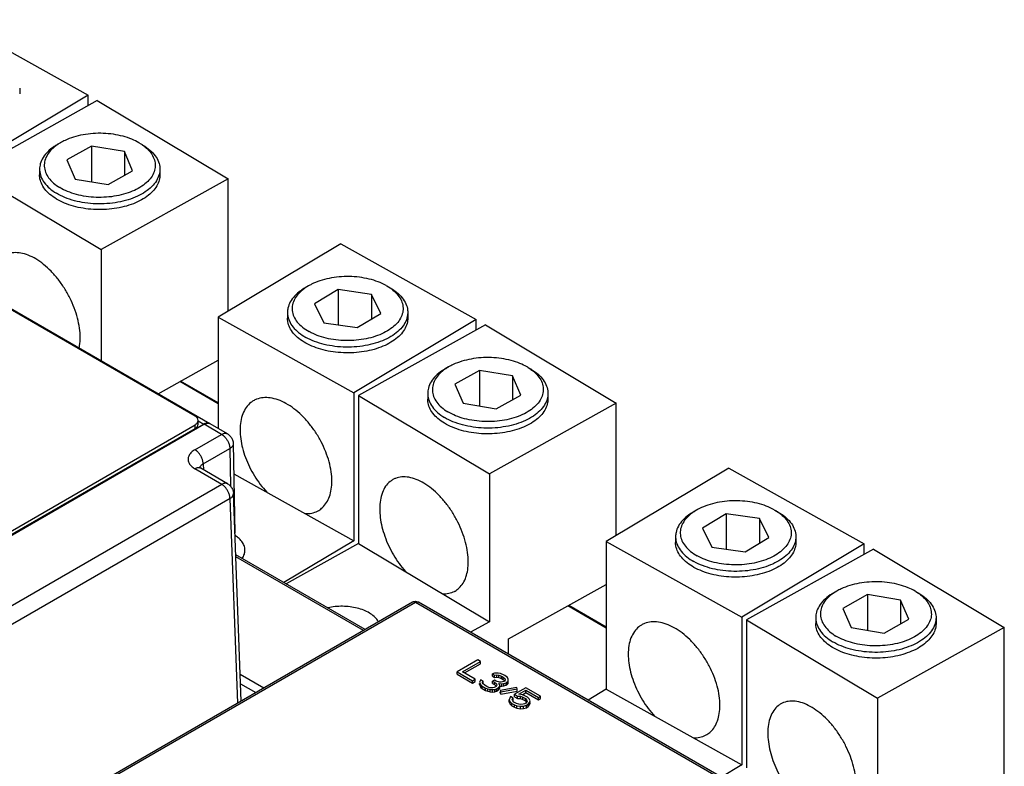
# Model space of a CAD drawing. Units: inches. Extents: x 0 to 177, y 0 to 137.
# Drawn here: x 150 to 157, y 121 to 126 of the extents above; entities that cross this region are included whole.
import ezdxf

# ---------------------------------------------------------------- set-up
doc = ezdxf.new("R2010")
doc.units = ezdxf.units.IN
doc.header["$LTSCALE"] = 1.21
doc.header["$MEASUREMENT"] = 0
doc.layers.get('0').update_dxf_attribs({"linetype": 'CONTINUOUS'})

msp = doc.modelspace()

# ---------------------------------------------------------------- linework, layer by layer
at = {"color": 7, "linetype": 'Continuous'}
for p, q in [((149.6391, 125.6966), (150.5592, 125.1835)), ((150.5592, 125.1835), (149.7274, 124.6862)), ((150.0944, 125.2319), (150.0944, 125.193)), ((150.5592, 125.1129), (150.5592, 125.1835)), ((150.6215, 125.1476), (149.7601, 124.6673)), ((150.6215, 125.1476), (151.5101, 124.6163)), ((150.3716, 124.8619), (150.3492, 124.849)), ((150.9089, 124.8592), (150.9043, 124.862)), ((150.909, 124.8593), (150.9268, 124.849)), ((150.9318, 124.8461), (150.9268, 124.849)), ((150.5817, 124.8385), (150.4144, 124.7452)), ((150.5817, 124.8385), (150.5817, 124.5965)), ((150.8053, 124.8014), (150.5817, 124.8385)), ((150.8053, 124.8014), (150.8053, 124.6398)), ((150.8616, 124.6711), (150.8053, 124.8014)), ((150.4144, 124.7452), (150.4706, 124.6149)), ((149.7601, 124.6673), (150.6487, 124.1361)), ((150.2295, 124.6823), (150.2295, 124.6434)), ((150.6942, 124.5779), (150.8616, 124.6711)), ((151.0464, 124.6823), (151.0464, 124.6434)), ((150.4706, 124.6149), (150.6942, 124.5779)), ((151.5101, 124.6163), (150.6487, 124.1361)), ((151.5101, 123.7178), (151.5101, 124.6163)), ((148.8474, 124.4212), (151.3849, 122.9562)), ((151.2859, 123.0056), (148.8574, 124.4077)), ((150.6487, 124.1361), (150.6487, 123.3812)), ((152.2747, 124.1749), (151.4428, 123.6776)), ((152.2747, 124.1749), (153.1949, 123.6619)), ((152.0552, 123.8899), (152.0328, 123.8769)), ((152.2575, 123.8652), (152.0959, 123.7686)), ((152.2575, 123.8652), (152.2575, 123.6255)), ((152.4832, 123.8327), (152.2575, 123.8652)), ((152.5833, 123.8926), (152.588, 123.8899)), ((152.588, 123.8899), (152.6104, 123.8769)), ((152.4832, 123.8327), (152.4832, 123.6653)), ((152.5473, 123.7036), (152.4832, 123.8327)), ((151.9132, 123.7102), (151.9132, 123.6714)), ((152.0959, 123.7686), (152.16, 123.6395)), ((152.73, 123.7102), (152.73, 123.6714)), ((151.4428, 123.6776), (151.4428, 122.9227)), ((151.4428, 123.6776), (152.363, 123.1645)), ((153.1949, 123.6619), (152.363, 123.1645)), ((152.3857, 123.607), (152.5473, 123.7036)), ((153.1949, 123.5912), (153.1949, 123.6619)), ((152.16, 123.6395), (152.3857, 123.607)), ((153.2572, 123.6259), (152.3957, 123.1456)), ((153.2572, 123.6259), (154.1458, 123.0947)), ((151.0343, 123.1586), (151.4428, 123.3864)), ((153.0072, 123.3403), (152.9848, 123.3273)), ((153.2173, 123.3168), (153.05, 123.2235)), ((153.2173, 123.3168), (153.2173, 123.0748)), ((153.4409, 123.2798), (153.2173, 123.3168)), ((153.5446, 123.3376), (153.5399, 123.3403)), ((153.5446, 123.3376), (153.5624, 123.3273)), ((153.5674, 123.3244), (153.5624, 123.3273)), ((151.4428, 123.0963), (151.1873, 123.2439)), ((153.4409, 123.2798), (153.4409, 123.1181)), ((153.4972, 123.1495), (153.4409, 123.2798)), ((151.4428, 123.09), (151.1817, 123.2408)), ((153.05, 123.2235), (153.1063, 123.0932)), ((152.363, 123.1645), (152.363, 122.1612)), ((152.3957, 123.1456), (152.3957, 122.1423)), ((152.3957, 123.1456), (153.2843, 122.6144)), ((152.8652, 123.1606), (152.8652, 123.1217)), ((153.3299, 123.0562), (153.4972, 123.1495)), ((153.682, 123.1606), (153.682, 123.1217)), ((153.1063, 123.0932), (153.3299, 123.0562)), ((154.1458, 123.0947), (153.2843, 122.6144)), ((154.1458, 122.1961), (154.1458, 123.0947)), ((151.3066, 122.9521), (151.3066, 122.9768)), ((151.3066, 122.9746), (151.3452, 122.9523)), ((151.3478, 122.9508), (148.7612, 121.4575)), ((148.8004, 121.513), (151.2859, 122.948)), ((148.8004, 121.4883), (151.2859, 122.9233)), ((148.8112, 121.4893), (151.3452, 122.9523)), ((151.2859, 122.9233), (151.2859, 122.948)), ((151.4656, 122.8828), (151.3478, 122.9508)), ((151.5053, 122.8867), (151.3874, 122.9547)), ((151.2846, 122.7782), (151.4656, 122.8828)), ((151.3406, 122.6825), (151.5217, 122.787)), ((151.5217, 122.787), (151.5265, 122.5308)), ((151.5449, 122.8195), (151.5563, 122.2124)), ((151.4668, 122.5435), (151.2846, 122.6487)), ((151.5065, 122.5474), (151.3242, 122.6527)), ((151.3406, 122.6825), (151.3421, 122.6423)), ((154.9103, 122.6532), (154.0785, 122.1559)), ((154.9103, 122.6532), (155.8305, 122.1402)), ((151.5487, 122.6152), (152.363, 122.1612)), ((153.2843, 122.6144), (153.2843, 121.611)), ((151.4668, 122.5435), (145.4852, 119.09)), ((151.5229, 122.4478), (145.5412, 118.9943)), ((151.5754, 121.0593), (151.5229, 122.4478)), ((151.5993, 121.0731), (151.5461, 122.4818)), ((154.6909, 122.3682), (154.6685, 122.3553)), ((154.8931, 122.3435), (154.7316, 122.2469)), ((154.8931, 122.3435), (154.8931, 122.1038)), ((155.1188, 122.311), (154.8931, 122.3435)), ((155.1188, 122.311), (155.1188, 122.1436)), ((155.1829, 122.182), (155.1188, 122.311)), ((155.2189, 122.3709), (155.2237, 122.3682)), ((155.2236, 122.3682), (155.2461, 122.3553)), ((154.7316, 122.2469), (154.7957, 122.1178)), ((154.5488, 122.1885), (154.5488, 122.1497)), ((155.0214, 122.0854), (155.1829, 122.182)), ((155.3657, 122.1885), (155.3657, 122.1497)), ((152.363, 122.1612), (151.888, 121.8772)), ((152.3957, 122.1423), (151.9038, 121.868)), ((152.3957, 122.1423), (153.2843, 121.611)), ((154.0785, 122.1559), (154.0785, 121.1525)), ((154.0785, 122.1559), (154.9987, 121.6429)), ((154.7957, 122.1178), (155.0214, 122.0854)), ((155.8305, 122.1402), (154.9987, 121.6429)), ((155.8305, 122.0695), (155.8305, 122.1402)), ((152.44, 121.5585), (151.5618, 122.0655)), ((152.4284, 121.5518), (151.5623, 122.0518)), ((155.8928, 122.1042), (155.0314, 121.624)), ((155.8928, 122.1042), (156.7814, 121.573)), ((153.4138, 121.4942), (154.0785, 121.8647)), ((155.6429, 121.8186), (155.6204, 121.8057)), ((155.853, 121.7951), (155.6857, 121.7018)), ((156.0766, 121.7581), (155.853, 121.7951)), ((155.853, 121.7951), (155.853, 121.5532)), ((156.1802, 121.8159), (156.1756, 121.8186)), ((156.1802, 121.8159), (156.1981, 121.8057)), ((156.203, 121.8027), (156.1981, 121.8057)), ((152.7622, 121.7445), (144.5189, 116.9853)), ((152.7821, 121.7426), (144.5387, 116.9833)), ((154.8243, 120.5635), (152.7821, 121.7426)), ((154.8441, 120.5655), (152.8019, 121.7445)), ((154.0785, 121.5683), (153.8173, 121.7191)), ((154.0785, 121.5747), (153.8229, 121.7222)), ((156.0766, 121.7581), (156.0766, 121.5964)), ((156.1328, 121.6278), (156.0766, 121.7581)), ((154.9987, 121.6429), (154.9987, 120.6395)), ((155.5008, 121.6389), (155.5008, 121.6001)), ((155.6857, 121.7018), (155.7419, 121.5715)), ((156.3177, 121.6389), (156.3177, 121.6001)), ((153.2843, 121.611), (153.1565, 121.5398)), ((155.0314, 121.624), (155.0314, 120.6206)), ((155.0314, 121.624), (155.92, 121.0927)), ((155.7419, 121.5715), (155.9655, 121.5345)), ((156.7814, 121.573), (155.92, 121.0927)), ((155.9655, 121.5345), (156.1328, 121.6278)), ((156.7814, 120.3806), (156.7814, 121.573)), ((153.4138, 121.3912), (153.4138, 121.4942)), ((153.2058, 121.3523), (153.0656, 121.2713)), ((153.101, 121.2715), (153.2233, 121.3421)), ((153.115, 121.2634), (153.2233, 121.3259)), ((153.2233, 121.3421), (153.2058, 121.3523)), ((153.2233, 121.3259), (153.2233, 121.3421)), ((151.5925, 121.2544), (151.7529, 121.1618)), ((153.0656, 121.2551), (153.0656, 121.2713)), ((153.0656, 121.2713), (153.1707, 121.2106)), ((153.0656, 121.2551), (153.1707, 121.1944)), ((153.1886, 121.2209), (153.101, 121.2715)), ((153.3192, 121.2626), (153.3044, 121.2574)), ((153.3044, 121.2412), (153.3044, 121.2574)), ((153.3044, 121.2574), (153.319, 121.249)), ((153.3044, 121.2412), (153.319, 121.2328)), ((153.319, 121.249), (153.3338, 121.2508)), ((153.319, 121.2328), (153.319, 121.249)), ((153.3429, 121.2628), (153.3192, 121.2626)), ((153.3338, 121.2346), (153.3338, 121.2508)), ((153.3338, 121.2508), (153.3485, 121.2492)), ((153.3605, 121.2595), (153.3429, 121.2628)), ((153.3485, 121.233), (153.3485, 121.2492)), ((153.3485, 121.2492), (153.3661, 121.2425)), ((153.3839, 121.2494), (153.3605, 121.2595)), ((153.3661, 121.2263), (153.3661, 121.2425)), ((153.3661, 121.2425), (153.3778, 121.2357)), ((153.3778, 121.2195), (153.3778, 121.2357)), ((153.3778, 121.2357), (153.3894, 121.2256)), ((153.3898, 121.246), (153.3839, 121.2494)), ((153.4072, 121.2325), (153.3898, 121.246)), ((151.5949, 121.189), (151.6975, 121.1298)), ((153.1707, 121.2106), (153.1886, 121.2209)), ((153.1707, 121.1944), (153.1707, 121.2106)), ((153.1707, 121.1944), (153.1886, 121.2048)), ((153.1886, 121.2048), (153.1886, 121.2209)), ((153.2209, 121.2092), (153.2178, 121.2007)), ((153.2178, 121.2007), (153.2206, 121.1922)), ((153.2178, 121.1845), (153.2178, 121.1922)), ((153.2178, 121.1845), (153.2206, 121.176)), ((153.2206, 121.176), (153.2206, 121.1922)), ((153.2206, 121.1922), (153.2263, 121.182)), ((153.2206, 121.176), (153.2263, 121.1658)), ((153.2269, 121.2161), (153.2209, 121.2092)), ((153.2263, 121.1658), (153.2263, 121.182)), ((153.2263, 121.182), (153.235, 121.1735)), ((153.2415, 121.2076), (153.2269, 121.2161)), ((153.235, 121.1573), (153.235, 121.1735)), ((153.235, 121.1735), (153.2583, 121.16)), ((153.2383, 121.1957), (153.2385, 121.2025)), ((153.2412, 121.1906), (153.2383, 121.1957)), ((153.2385, 121.2025), (153.2415, 121.2076)), ((153.2528, 121.1804), (153.2412, 121.1906)), ((153.2415, 121.1914), (153.2415, 121.2076)), ((153.2703, 121.1703), (153.2528, 121.1804)), ((153.2879, 121.1636), (153.2703, 121.1703)), ((153.3184, 121.2149), (153.3064, 121.208)), ((153.3064, 121.1918), (153.3064, 121.208)), ((153.3064, 121.208), (153.3181, 121.2013)), ((153.3064, 121.1918), (153.3181, 121.1851)), ((153.3294, 121.1707), (153.3174, 121.1638)), ((153.3181, 121.1851), (153.3181, 121.2013)), ((153.3181, 121.2013), (153.3327, 121.1894)), ((153.3181, 121.1851), (153.3306, 121.1749)), ((153.3301, 121.2082), (153.3184, 121.2149)), ((153.319, 121.2328), (153.3338, 121.2346)), ((153.3355, 121.1809), (153.3294, 121.1707)), ((153.3535, 121.2015), (153.3301, 121.2082)), ((153.3327, 121.1894), (153.3355, 121.1809)), ((153.3338, 121.2346), (153.3485, 121.233)), ((153.344, 121.1622), (153.353, 121.1708)), ((153.3475, 121.1912), (153.3681, 121.1897)), ((153.3561, 121.1794), (153.3475, 121.1912)), ((153.3485, 121.233), (153.3661, 121.2263)), ((153.353, 121.1708), (153.3561, 121.1794)), ((153.353, 121.1546), (153.353, 121.1708)), ((153.3653, 121.2016), (153.3535, 121.2015)), ((153.3557, 121.1744), (153.3681, 121.1735)), ((153.3561, 121.1632), (153.3561, 121.1794)), ((153.3831, 121.2051), (153.3653, 121.2016)), ((153.3661, 121.2263), (153.3778, 121.2195)), ((153.3681, 121.1897), (153.3829, 121.1914)), ((153.3681, 121.1735), (153.3681, 121.1897)), ((153.3681, 121.1735), (153.3829, 121.1753)), ((153.3778, 121.2195), (153.388, 121.2106)), ((153.3829, 121.1914), (153.3977, 121.1966)), ((153.3829, 121.1753), (153.3829, 121.1914)), ((153.3829, 121.1753), (153.3977, 121.1805)), ((153.3891, 121.2085), (153.3831, 121.2051)), ((153.3922, 121.2171), (153.3891, 121.2085)), ((153.3894, 121.2256), (153.3922, 121.2171)), ((153.3977, 121.1966), (153.4037, 121.2001)), ((153.3977, 121.1805), (153.3977, 121.1966)), ((153.3977, 121.1805), (153.4037, 121.1839)), ((153.4037, 121.2001), (153.4127, 121.2087)), ((153.4037, 121.1839), (153.4037, 121.2001)), ((153.4037, 121.1839), (153.4127, 121.1925)), ((153.4129, 121.2223), (153.4072, 121.2325)), ((153.4127, 121.2087), (153.4129, 121.2223)), ((153.4127, 121.1925), (153.4127, 121.2087)), ((153.2263, 121.1658), (153.235, 121.1573)), ((153.235, 121.1573), (153.2583, 121.1438)), ((153.2583, 121.1438), (153.2583, 121.16)), ((153.2583, 121.16), (153.273, 121.155)), ((153.2583, 121.1438), (153.273, 121.1388)), ((153.273, 121.1388), (153.273, 121.155)), ((153.273, 121.155), (153.2907, 121.1517)), ((153.273, 121.1388), (153.2907, 121.1355)), ((153.2967, 121.162), (153.2879, 121.1636)), ((153.2907, 121.1355), (153.2907, 121.1517)), ((153.2907, 121.1517), (153.3054, 121.1501)), ((153.2907, 121.1355), (153.3054, 121.1339)), ((153.3085, 121.162), (153.2967, 121.162)), ((153.3054, 121.1501), (153.3202, 121.1519)), ((153.3054, 121.1339), (153.3054, 121.1501)), ((153.3054, 121.1339), (153.3202, 121.1357)), ((153.3174, 121.1638), (153.3085, 121.162)), ((153.3202, 121.1519), (153.332, 121.1554)), ((153.3202, 121.1357), (153.3202, 121.1519)), ((153.3202, 121.1357), (153.332, 121.1392)), ((153.332, 121.1554), (153.344, 121.1622)), ((153.332, 121.1392), (153.332, 121.1554)), ((153.332, 121.1392), (153.344, 121.1461)), ((153.344, 121.1461), (153.344, 121.1622)), ((153.344, 121.1461), (153.353, 121.1546)), ((153.353, 121.1546), (153.3561, 121.1632)), ((153.4709, 121.1647), (153.3584, 121.1436)), ((153.3584, 121.1436), (153.3612, 121.1351)), ((153.3584, 121.1274), (153.3584, 121.1351)), ((153.3612, 121.1351), (153.4737, 121.1562)), ((153.3612, 121.1189), (153.4737, 121.14)), ((153.3612, 121.1189), (153.3612, 121.1351)), ((153.4285, 121.1031), (153.4224, 121.0929)), ((153.446, 121.093), (153.4285, 121.1031)), ((153.5329, 121.1634), (153.4553, 121.1186)), ((153.4553, 121.1024), (153.4553, 121.1186)), ((153.4553, 121.1186), (153.4758, 121.1068)), ((153.4553, 121.1024), (153.4758, 121.0906)), ((153.4737, 121.1562), (153.4709, 121.1647)), ((153.4737, 121.14), (153.4737, 121.1562)), ((153.4758, 121.1068), (153.4964, 121.1052)), ((153.4758, 121.0906), (153.4758, 121.1068)), ((153.4848, 121.1188), (153.5326, 121.1463)), ((153.5084, 121.1155), (153.4848, 121.1188)), ((153.4964, 121.089), (153.4964, 121.1052)), ((153.4964, 121.1052), (153.5111, 121.1002)), ((153.5081, 121.116), (153.5326, 121.1302)), ((153.526, 121.1088), (153.5084, 121.1155)), ((153.5435, 121.0987), (153.526, 121.1088)), ((153.5326, 121.1302), (153.5326, 121.1463)), ((153.5326, 121.1463), (153.6173, 121.0974)), ((153.5326, 121.1302), (153.6173, 121.0813)), ((153.6322, 121.1061), (153.5329, 121.1634)), ((153.6173, 121.0974), (153.6322, 121.1061)), ((153.6322, 121.0899), (153.6322, 121.1061)), ((154.0785, 121.1525), (153.9551, 121.0788)), ((154.0785, 121.1525), (154.9987, 120.6395)), ((153.4224, 121.0929), (153.4192, 121.0809)), ((153.4192, 121.0647), (153.4192, 121.0809)), ((153.4192, 121.0809), (153.4249, 121.0673)), ((153.4192, 121.0647), (153.4249, 121.0511)), ((153.4249, 121.0511), (153.4249, 121.0673)), ((153.4249, 121.0673), (153.4365, 121.0572)), ((153.4249, 121.0511), (153.4365, 121.041)), ((153.4365, 121.041), (153.4365, 121.0572)), ((153.4365, 121.0572), (153.454, 121.047)), ((153.4365, 121.041), (153.454, 121.0309)), ((153.4399, 121.0827), (153.446, 121.093)), ((153.4427, 121.0742), (153.4399, 121.0827)), ((153.4514, 121.0658), (153.4427, 121.0742)), ((153.444, 121.0735), (153.446, 121.0768)), ((153.446, 121.0768), (153.446, 121.093)), ((153.4689, 121.0557), (153.4514, 121.0658)), ((153.454, 121.0309), (153.454, 121.047)), ((153.454, 121.047), (153.4716, 121.0403)), ((153.4836, 121.0506), (153.4689, 121.0557)), ((153.4716, 121.0403), (153.4952, 121.0371)), ((153.4716, 121.0241), (153.4716, 121.0403)), ((153.4758, 121.0906), (153.4964, 121.089)), ((153.4983, 121.049), (153.4836, 121.0506)), ((153.4952, 121.0371), (153.5159, 121.0389)), ((153.4952, 121.0209), (153.4952, 121.0371)), ((153.4964, 121.089), (153.5111, 121.084)), ((153.5131, 121.0508), (153.4983, 121.049)), ((153.5111, 121.084), (153.5111, 121.1002)), ((153.5111, 121.1002), (153.5286, 121.0901)), ((153.5111, 121.084), (153.5286, 121.0739)), ((153.525, 121.0543), (153.5131, 121.0508)), ((153.5159, 121.0389), (153.5366, 121.0441)), ((153.5159, 121.0227), (153.5159, 121.0389)), ((153.531, 121.0577), (153.525, 121.0543)), ((153.5286, 121.0739), (153.5286, 121.0901)), ((153.5286, 121.0901), (153.5373, 121.0816)), ((153.5286, 121.0739), (153.5349, 121.0678)), ((153.537, 121.0646), (153.531, 121.0577)), ((153.5366, 121.0441), (153.5485, 121.051)), ((153.5366, 121.0279), (153.5366, 121.0441)), ((153.5401, 121.0731), (153.537, 121.0646)), ((153.5373, 121.0816), (153.5401, 121.0731)), ((153.5551, 121.0886), (153.5435, 121.0987)), ((153.5485, 121.051), (153.5576, 121.063)), ((153.5485, 121.0348), (153.5485, 121.051)), ((153.5485, 121.0348), (153.5576, 121.0468)), ((153.5608, 121.075), (153.5551, 121.0886)), ((153.5576, 121.063), (153.5608, 121.075)), ((153.5576, 121.0468), (153.5576, 121.063)), ((153.5576, 121.0468), (153.5608, 121.0588)), ((153.5608, 121.0588), (153.5608, 121.063)), ((153.6173, 121.0813), (153.6173, 121.0974)), ((153.6173, 121.0813), (153.6322, 121.0899)), ((155.92, 121.0927), (155.92, 120.0894)), ((153.454, 121.0309), (153.4716, 121.0241)), ((153.4716, 121.0241), (153.4952, 121.0209)), ((153.4952, 121.0209), (153.5159, 121.0227)), ((153.5159, 121.0227), (153.5366, 121.0279)), ((153.5366, 121.0279), (153.5485, 121.0348)), ((154.9987, 120.6395), (154.8557, 120.5541))]:
    msp.add_line(p, q, dxfattribs=at)
for points, start_tangent, end_tangent in [([(150.9043, 124.862), (150.8562, 124.8854), (150.7961, 124.9055), (150.7306, 124.919), (150.6619, 124.9252), (150.5924, 124.924), (150.5245, 124.9155), (150.4604, 124.9), (150.4024, 124.8779), (150.3716, 124.8619)], (-0.866051, 0.499956), (-0.865959, -0.500114)), ([(150.3492, 124.849), (150.3284, 124.836), (150.2847, 124.8006), (150.253, 124.7611), (150.2345, 124.7189), (150.2295, 124.6823)], (-0.865975, -0.500088), (-0.000969, -1)), ([(150.3498, 124.8482), (150.3121, 124.8173), (150.2829, 124.7809), (150.2658, 124.742), (150.2614, 124.7019), (150.2698, 124.6621), (150.2908, 124.6238), (150.3235, 124.5884), (150.367, 124.5571)], (-0.824791, -0.565438), (0.858304, -0.513141)), ([(150.3524, 124.85), (150.3498, 124.8482)], (-0.830362, -0.557225), (-0.824791, -0.565438)), ([(150.3716, 124.8619), (150.3524, 124.85)], (-0.865959, -0.500114), (-0.830362, -0.557225)), ([(150.9089, 124.8592), (150.9262, 124.8482)], (0.858304, -0.513141), (0.824688, -0.565589)), ([(150.9262, 124.8482), (150.9309, 124.8449)], (0.824688, -0.565589), (0.813794, -0.581153)), ([(150.9309, 124.8449), (150.9524, 124.8279), (150.9852, 124.7925), (151.0061, 124.7542), (151.0145, 124.7144), (151.0101, 124.6744), (150.993, 124.6355), (150.9638, 124.599), (150.9235, 124.5663), (150.8735, 124.5384), (150.8155, 124.5163), (150.7514, 124.5008), (150.6835, 124.4923), (150.614, 124.4911), (150.5453, 124.4973), (150.4798, 124.5108), (150.4197, 124.5309), (150.367, 124.5571)], (0.813794, -0.581153), (-0.858304, 0.513141)), ([(150.9318, 124.8461), (150.9789, 124.8121), (151.0144, 124.7737), (151.0371, 124.7322), (151.0462, 124.689), (151.0464, 124.6823)], (0.858304, -0.513141), (-0.000969, -1)), ([(150.2295, 124.6823), (150.2297, 124.6755), (150.2388, 124.6323), (150.2615, 124.5908), (150.297, 124.5524), (150.3442, 124.5185)], (-0.000969, -1), (0.858304, -0.513141)), ([(151.0464, 124.6823), (151.0414, 124.6456), (151.0229, 124.6034), (150.9913, 124.5639), (150.9476, 124.5285), (150.8934, 124.4982), (150.8304, 124.4743), (150.761, 124.4574), (150.6873, 124.4482), (150.612, 124.4469), (150.5375, 124.4537), (150.4665, 124.4682), (150.4013, 124.4901), (150.3442, 124.5185)], (-0.000969, -1), (-0.858304, 0.513141)), ([(150.3442, 124.4796), (150.2994, 124.5115), (150.2649, 124.5475), (150.2417, 124.5864), (150.2305, 124.627), (150.2296, 124.6434)], (-0.858304, 0.513141), (0.000369, 1)), ([(151.0464, 124.6434), (151.0442, 124.6188), (151.0306, 124.5784), (151.0051, 124.54), (150.9684, 124.5048), (150.9217, 124.4738), (150.8664, 124.4479), (150.8041, 124.428), (150.7368, 124.4146), (150.6665, 124.4082), (150.5953, 124.4089), (150.5254, 124.4167), (150.4589, 124.4315), (150.3979, 124.4526), (150.3442, 124.4796)], (-0.000369, -1), (-0.858304, 0.513141)), ([(150.5052, 123.5394), (150.5006, 123.6035), (150.4871, 123.6711), (150.4649, 123.7402), (150.4348, 123.8087), (150.3978, 123.8744), (150.3548, 123.9355), (150.3073, 123.9899), (150.2566, 124.0361), (150.2044, 124.0727), (150.1522, 124.0986), (150.1015, 124.1129), (150.054, 124.1153), (150.0111, 124.1056), (149.9936, 124.0974)], (0, 1), (-0.873323, -0.487142)), ([(152.5833, 123.8926), (152.529, 123.9177), (152.4677, 123.9366), (152.4015, 123.9487), (152.3324, 123.9535), (152.2631, 123.951), (152.1957, 123.9411), (152.1326, 123.9242), (152.0759, 123.901), (152.0553, 123.8899)], (-0.873423, 0.486962), (-0.866085, -0.499897)), ([(152.0328, 123.8769), (152.0029, 123.8577), (151.9614, 123.8213), (151.9322, 123.7812), (151.9162, 123.7387), (151.9132, 123.7102)], (-0.866058, -0.499943), (-0.000787, -1)), ([(152.0277, 123.8721), (151.9894, 123.8386), (151.9624, 123.8016), (151.9477, 123.7624), (151.9457, 123.7223), (151.9565, 123.6826), (151.9797, 123.6448), (152.0146, 123.6101), (152.0599, 123.5797)], (-0.811349, -0.584562), (0.873423, -0.486962)), ([(152.0333, 123.8761), (152.0277, 123.8721)], (-0.824384, -0.56603), (-0.811349, -0.584562)), ([(152.0553, 123.8899), (152.0333, 123.8761)], (-0.866085, -0.499897), (-0.824384, -0.56603)), ([(152.6099, 123.8761), (152.6286, 123.8621), (152.6635, 123.8274), (152.6868, 123.7896), (152.6976, 123.7499), (152.6956, 123.7098), (152.6808, 123.6706), (152.6539, 123.6336), (152.6156, 123.6001), (152.5673, 123.5712), (152.5106, 123.548), (152.4475, 123.5311), (152.3802, 123.5213), (152.3108, 123.5187), (152.2418, 123.5236), (152.1755, 123.5357), (152.1142, 123.5546), (152.0599, 123.5797)], (0.824506, -0.565853), (-0.873423, 0.486962)), ([(152.588, 123.8899), (152.6099, 123.8761)], (0.866002, -0.50004), (0.824506, -0.565853)), ([(152.6104, 123.8769), (152.6545, 123.8468), (152.6923, 123.8092), (152.7175, 123.7682), (152.7292, 123.7252), (152.73, 123.7102)], (0.866071, -0.499921), (-0.000787, -1)), ([(151.9132, 123.7102), (151.914, 123.6952), (151.9257, 123.6522), (151.9509, 123.6112), (151.9887, 123.5736), (152.0379, 123.5406)], (-0.000787, -1), (0.873423, -0.486962)), ([(152.73, 123.7102), (152.727, 123.6817), (152.7111, 123.6392), (152.6818, 123.5991), (152.6403, 123.5628), (152.588, 123.5315), (152.5266, 123.5062), (152.4582, 123.488), (152.3851, 123.4773), (152.3099, 123.4745), (152.2351, 123.4798), (152.1632, 123.4929), (152.0967, 123.5134), (152.0379, 123.5406)], (-0.000787, -1), (-0.873423, 0.486962)), ([(152.0379, 123.5017), (151.9912, 123.5328), (151.9545, 123.568), (151.929, 123.6064), (151.9154, 123.6467), (151.9132, 123.6714)], (-0.873423, 0.486962), (-0.00037, 1)), ([(152.73, 123.6714), (152.729, 123.6549), (152.7179, 123.6143), (152.6947, 123.5755), (152.6602, 123.5395), (152.6154, 123.5076), (152.5617, 123.4806), (152.5007, 123.4594), (152.4342, 123.4447), (152.3643, 123.4369), (152.2931, 123.4361), (152.2228, 123.4426), (152.1555, 123.4559), (152.0932, 123.4759), (152.0379, 123.5017)], (0.00037, -1), (-0.873423, 0.486962)), ([(150.4983, 123.4684), (150.5012, 123.4845), (150.5052, 123.5394)], (0.203321, 0.979112), (0, 1)), ([(153.5399, 123.3403), (153.4919, 123.3637), (153.4318, 123.3839), (153.3662, 123.3973), (153.2976, 123.4035), (153.2281, 123.4024), (153.1601, 123.3939), (153.0961, 123.3783), (153.038, 123.3562), (153.0072, 123.3403)], (-0.866051, 0.499956), (-0.865959, -0.500114)), ([(152.9848, 123.3273), (152.964, 123.3144), (152.9203, 123.2789), (152.8887, 123.2394), (152.8701, 123.1972), (152.8652, 123.1606)], (-0.865975, -0.500088), (-0.000969, -1)), ([(152.9854, 123.3266), (152.9478, 123.2956), (152.9186, 123.2592), (152.9015, 123.2203), (152.8971, 123.1802), (152.9055, 123.1404), (152.9264, 123.1021), (152.9592, 123.0667), (153.0026, 123.0354)], (-0.824791, -0.565438), (0.858304, -0.513141)), ([(152.988, 123.3283), (152.9854, 123.3266)], (-0.830362, -0.557225), (-0.824791, -0.565438)), ([(153.0072, 123.3403), (152.988, 123.3283)], (-0.865959, -0.500114), (-0.830362, -0.557225)), ([(153.5666, 123.3232), (153.5881, 123.3063), (153.6208, 123.2709), (153.6418, 123.2326), (153.6502, 123.1927), (153.6457, 123.1527), (153.6286, 123.1138), (153.5995, 123.0774), (153.5592, 123.0447), (153.5092, 123.0168), (153.4511, 122.9947), (153.3871, 122.9791), (153.3191, 122.9706), (153.2496, 122.9694), (153.181, 122.9757), (153.1155, 122.9891), (153.0553, 123.0092), (153.0026, 123.0354)], (0.813794, -0.581153), (-0.858304, 0.513141)), ([(153.5446, 123.3376), (153.5618, 123.3265)], (0.858304, -0.513141), (0.824688, -0.565589)), ([(153.5618, 123.3265), (153.5666, 123.3232)], (0.824688, -0.565589), (0.813794, -0.581153)), ([(153.5674, 123.3244), (153.6145, 123.2904), (153.6501, 123.2521), (153.6728, 123.2106), (153.6819, 123.1674), (153.682, 123.1606)], (0.858304, -0.513141), (-0.000969, -1)), ([(151.6807, 123.1102), (151.6643, 123.0988), (151.6332, 123.0657), (151.6102, 123.0227), (151.5962, 122.971), (151.5915, 122.9122)], (-0.858395, -0.512989), (0, -1)), ([(152.2144, 122.5649), (152.2097, 122.6289), (152.1956, 122.6963), (152.1727, 122.7649), (152.1415, 122.8328), (152.1031, 122.8978), (152.0587, 122.9579), (152.0095, 123.0114), (151.957, 123.0566), (151.9029, 123.0921), (151.8488, 123.1169), (151.7964, 123.1302), (151.7472, 123.1316), (151.7027, 123.121), (151.6807, 123.1102)], (0, 1), (-0.858395, -0.512989)), ([(152.8652, 123.1606), (152.8654, 123.1538), (152.8745, 123.1106), (152.8972, 123.0691), (152.9327, 123.0307), (152.9798, 122.9968)], (-0.000969, -1), (0.858304, -0.513141)), ([(152.9798, 122.9579), (152.935, 122.9899), (152.9005, 123.0258), (152.8773, 123.0647), (152.8662, 123.1053), (152.8652, 123.1217)], (-0.858304, 0.513141), (0.000369, 1)), ([(153.682, 123.1606), (153.6771, 123.1239), (153.6585, 123.0818), (153.6269, 123.0423), (153.5832, 123.0068), (153.529, 122.9766), (153.4661, 122.9526), (153.3966, 122.9357), (153.323, 122.9265), (153.2476, 122.9253), (153.1732, 122.932), (153.1021, 122.9466), (153.0369, 122.9684), (152.9798, 122.9968)], (-0.000969, -1), (-0.858304, 0.513141)), ([(153.682, 123.1217), (153.6798, 123.0971), (153.6662, 123.0567), (153.6407, 123.0184), (153.604, 122.9831), (153.5573, 122.9521), (153.502, 122.9263), (153.4397, 122.9063), (153.3724, 122.8929), (153.3021, 122.8865), (153.2309, 122.8872), (153.161, 122.8951), (153.0946, 122.9098), (153.0335, 122.931), (152.9798, 122.9579)], (-0.000369, -1), (-0.858304, 0.513141)), ([(151.3066, 122.9768), (151.3012, 122.9924), (151.2859, 123.0056)], (0, 1), (-0.866029, 0.499994)), ([(151.3001, 122.9597), (151.3012, 122.9612), (151.3066, 122.9768)], (0.617262, 0.786758), (0, 1)), ([(151.2859, 122.948), (151.3001, 122.9597)], (0.866029, 0.499994), (0.617262, 0.786758)), ([(151.2859, 122.9233), (151.3012, 122.9365), (151.3066, 122.9521)], (0.866029, 0.499994), (0, 1)), ([(151.3467, 122.9531), (151.3452, 122.9523)], (-0.877088, -0.48033), (-0.866029, -0.499995)), ([(151.3562, 122.9573), (151.3467, 122.9531)], (-0.944535, -0.328412), (-0.877088, -0.48033)), ([(151.3478, 122.9508), (151.3557, 122.9548), (151.3636, 122.9573), (151.371, 122.9584), (151.3781, 122.958)], (0.866029, 0.499994), (0.986638, -0.162929)), ([(151.3849, 122.9562), (151.3764, 122.9593), (151.3667, 122.9597), (151.3562, 122.9573)], (-0.866029, 0.499994), (-0.944535, -0.328412)), ([(151.3781, 122.958), (151.3845, 122.9562), (151.3848, 122.956)], (0.986638, -0.162929), (0.915237, -0.402915)), ([(151.3848, 122.956), (151.3855, 122.9557)], (0.915237, -0.402915), (0.903217, -0.429184)), ([(151.3856, 122.9558), (151.3849, 122.9562)], (-0.850537, 0.525915), (-0.866029, 0.499994)), ([(151.3855, 122.9557), (151.3874, 122.9547)], (0.903217, -0.429183), (0.866028, -0.499995)), ([(151.5915, 122.9122), (151.5956, 122.8527), (151.6078, 122.7902), (151.6277, 122.7264), (151.655, 122.6629), (151.6887, 122.6013), (151.7281, 122.5434), (151.7721, 122.4906)], (0, -1), (0.67843, -0.734665)), ([(151.4656, 122.8828), (151.4736, 122.8867), (151.4814, 122.8893), (151.4889, 122.8904), (151.4959, 122.89), (151.5023, 122.8881), (151.5053, 122.8867)], (0.866029, 0.499994), (0.866029, -0.499995)), ([(151.4656, 122.8828), (151.4735, 122.8776), (151.4812, 122.8712), (151.4886, 122.8638), (151.4956, 122.8555), (151.5019, 122.8464), (151.5076, 122.8368), (151.5124, 122.8268), (151.5163, 122.8166), (151.5191, 122.8065), (151.521, 122.7965), (151.5217, 122.787)], (0.866029, -0.499994), (0.018689, -0.999825)), ([(151.5053, 122.8867), (151.5152, 122.8799), (151.5242, 122.8715), (151.5317, 122.8618), (151.5378, 122.8509), (151.5421, 122.8391), (151.5444, 122.8268), (151.5449, 122.8195)], (0.866029, -0.499994), (0.018703, -0.999825)), ([(151.2846, 122.7782), (151.272, 122.7701), (151.2611, 122.761), (151.2522, 122.7512), (151.2453, 122.7408), (151.2407, 122.73), (151.2384, 122.719), (151.2384, 122.708), (151.2407, 122.697), (151.2453, 122.6862), (151.2522, 122.6758), (151.2611, 122.666), (151.272, 122.6569), (151.2846, 122.6487)], (-0.866013, -0.500021), (0.866025, -0.5)), ([(151.3406, 122.6825), (151.3399, 122.692), (151.3381, 122.7019), (151.3352, 122.7121), (151.3313, 122.7222), (151.3265, 122.7322), (151.3209, 122.7419), (151.3145, 122.7509), (151.3075, 122.7593), (151.3001, 122.7667), (151.2924, 122.773), (151.2846, 122.7782)], (-0.018689, 0.999825), (-0.866029, 0.499994)), ([(151.5449, 122.8195), (151.5447, 122.8158), (151.5431, 122.8095), (151.5399, 122.8033), (151.5352, 122.7974), (151.5291, 122.792), (151.5217, 122.787)], (0.018506, -0.999829), (-0.866029, -0.499994)), ([(151.3242, 122.6527), (151.3209, 122.6543), (151.3145, 122.656), (151.3075, 122.6563), (151.3001, 122.6552), (151.2924, 122.6526), (151.2846, 122.6487)], (-0.866187, 0.499721), (-0.866029, -0.499994)), ([(151.3242, 122.6527), (151.3206, 122.6549), (151.3173, 122.6573), (151.3153, 122.6591), (151.3148, 122.6597)], (-0.867232, 0.497903), (-0.668492, 0.74372)), ([(151.3181, 122.6567), (151.3192, 122.6604), (151.3224, 122.6666), (151.3271, 122.6724), (151.3332, 122.6778), (151.3406, 122.6825)], (0.224576, 0.974457), (0.87572, 0.48282)), ([(152.6292, 122.5757), (152.6096, 122.5625), (152.5796, 122.53), (152.5574, 122.4874), (152.5438, 122.436), (152.5393, 122.3773)], (-0.873323, -0.487142), (0, -1)), ([(153.1408, 122.0177), (153.1363, 122.0818), (153.1227, 122.1495), (153.1005, 122.2186), (153.0705, 122.287), (153.0334, 122.3528), (152.9904, 122.4138), (152.9429, 122.4682), (152.8923, 122.5145), (152.84, 122.5511), (152.7878, 122.5769), (152.7372, 122.5913), (152.6896, 122.5936), (152.6467, 122.5839), (152.6292, 122.5757)], (0, 1), (-0.873323, -0.487142)), ([(151.5065, 122.5474), (151.5031, 122.5491), (151.4968, 122.5508), (151.4898, 122.5511), (151.4824, 122.55), (151.4747, 122.5474), (151.4668, 122.5435)], (-0.866111, 0.499851), (-0.866029, -0.499994)), ([(151.5229, 122.4478), (151.5222, 122.4573), (151.5203, 122.4672), (151.5175, 122.4774), (151.5136, 122.4875), (151.5088, 122.4975), (151.5031, 122.5072), (151.4968, 122.5162), (151.4898, 122.5246), (151.4824, 122.532), (151.4747, 122.5383), (151.4668, 122.5435)], (-0.018689, 0.999825), (-0.866029, 0.499994)), ([(151.5065, 122.5474), (151.5164, 122.5406), (151.5253, 122.5323), (151.5328, 122.5227), (151.5389, 122.5118), (151.5432, 122.5001), (151.5456, 122.4879), (151.5461, 122.4818)], (0.866029, -0.499994), (0.037755, -0.999287)), ([(152.1251, 122.3669), (152.1509, 122.3863), (152.1781, 122.4195), (152.1981, 122.4611), (152.2103, 122.51), (152.2144, 122.5649)], (0.858029, 0.513601), (0, 1)), ([(151.5229, 122.4478), (151.5303, 122.4529), (151.5364, 122.4586), (151.5411, 122.4646), (151.5443, 122.471), (151.5459, 122.4775), (151.5461, 122.4818)], (0.856324, 0.516438), (-0.037417, 0.9993)), ([(152.5393, 122.3773), (152.5432, 122.3178), (152.555, 122.255), (152.5743, 122.1908), (152.6006, 122.1267), (152.6332, 122.0645), (152.6712, 122.0058), (152.7137, 121.9522)], (0, -1), (0.658824, -0.752297)), ([(155.2189, 122.3709), (155.1647, 122.396), (155.1034, 122.4149), (155.0371, 122.427), (154.9681, 122.4318), (154.8987, 122.4293), (154.8313, 122.4194), (154.7682, 122.4026), (154.7116, 122.3793), (154.6909, 122.3682)], (-0.873423, 0.486962), (-0.866085, -0.499897)), ([(152.0338, 122.3448), (152.0778, 122.3485), (152.1172, 122.3625), (152.1251, 122.3669)], (0.999483, -0.032158), (0.858029, 0.513601)), ([(154.6685, 122.3553), (154.6385, 122.336), (154.597, 122.2997), (154.5678, 122.2596), (154.5518, 122.217), (154.5488, 122.1885)], (-0.866058, -0.499943), (-0.000787, -1)), ([(154.6633, 122.3504), (154.625, 122.3169), (154.5981, 122.28), (154.5833, 122.2407), (154.5813, 122.2006), (154.5921, 122.161), (154.6154, 122.1231), (154.6502, 122.0884), (154.6956, 122.058)], (-0.811349, -0.584562), (0.873423, -0.486962)), ([(154.669, 122.3544), (154.6633, 122.3504)], (-0.824384, -0.56603), (-0.811349, -0.584562)), ([(154.6909, 122.3682), (154.669, 122.3544)], (-0.866085, -0.499897), (-0.824384, -0.56603)), ([(155.2455, 122.3545), (155.2643, 122.3405), (155.2992, 122.3058), (155.3224, 122.2679), (155.3332, 122.2283), (155.3312, 122.1882), (155.3165, 122.1489), (155.2895, 122.112), (155.2512, 122.0785), (155.2029, 122.0496), (155.1463, 122.0263), (155.0832, 122.0095), (155.0158, 121.9996), (154.9464, 121.9971), (154.8774, 122.0019), (154.8111, 122.014), (154.7498, 122.0329), (154.6956, 122.058)], (0.824506, -0.565853), (-0.873423, 0.486962)), ([(155.2237, 122.3682), (155.2455, 122.3545)], (0.866002, -0.50004), (0.824506, -0.565853)), ([(155.2461, 122.3553), (155.2901, 122.3252), (155.3279, 122.2875), (155.3531, 122.2465), (155.3649, 122.2035), (155.3657, 122.1885)], (0.866071, -0.499921), (-0.000787, -1)), ([(151.5573, 122.1965), (151.557, 122.1967)], (-0.842983, 0.53794), (-0.843906, 0.536491)), ([(151.6244, 122.0959), (151.6244, 122.0985), (151.6185, 122.1277), (151.6029, 122.1557), (151.5781, 122.1814), (151.5573, 122.1965)], (0.0007, 1), (-0.842983, 0.53794)), ([(154.5488, 122.1885), (154.5497, 122.1735), (154.5614, 122.1306), (154.5866, 122.0896), (154.6244, 122.0519), (154.6735, 122.0189)], (-0.000787, -1), (0.873423, -0.486962)), ([(155.3657, 122.1885), (155.3627, 122.1601), (155.3467, 122.1175), (155.3175, 122.0774), (155.276, 122.0411), (155.2236, 122.0098), (155.1622, 121.9846), (155.0938, 121.9663), (155.0207, 121.9556), (154.9455, 121.9528), (154.8707, 121.9581), (154.7988, 121.9712), (154.7324, 121.9917), (154.6735, 122.0189)], (-0.000787, -1), (-0.873423, 0.486962)), ([(154.6735, 121.9801), (154.6268, 122.0111), (154.5902, 122.0463), (154.5647, 122.0847), (154.5511, 122.125), (154.5488, 122.1497)], (-0.873423, 0.486962), (-0.00037, 1)), ([(155.3657, 122.1497), (155.3647, 122.1332), (155.3535, 122.0927), (155.3304, 122.0538), (155.2959, 122.0178), (155.2511, 121.9859), (155.1973, 121.9589), (155.1363, 121.9378), (155.0698, 121.923), (155, 121.9152), (154.9288, 121.9145), (154.8585, 121.9209), (154.7911, 121.9343), (154.7289, 121.9542), (154.6735, 121.9801)], (0.00037, -1), (-0.873423, 0.486962)), ([(151.6058, 122.0401), (151.6064, 122.041), (151.6203, 122.0692), (151.6244, 122.0959)], (0.570167, 0.821529), (0.0007, 1)), ([(153.0509, 121.8193), (153.0795, 121.8404), (153.1058, 121.873), (153.1251, 121.9142), (153.1369, 121.9629), (153.1408, 122.0177)], (0.873171, 0.487414), (0, 1)), ([(156.1756, 121.8186), (156.1275, 121.8421), (156.0674, 121.8622), (156.0019, 121.8756), (155.9332, 121.8819), (155.8637, 121.8807), (155.7958, 121.8722), (155.7317, 121.8566), (155.6737, 121.8345), (155.6429, 121.8186)], (-0.866051, 0.499956), (-0.865959, -0.500114)), ([(152.9664, 121.8011), (153.0089, 121.804), (153.0469, 121.8172), (153.0509, 121.8193)], (0.998554, -0.053753), (0.873171, 0.487414)), ([(155.6204, 121.8057), (155.5996, 121.7927), (155.556, 121.7572), (155.5243, 121.7178), (155.5058, 121.6756), (155.5008, 121.6389)], (-0.865975, -0.500088), (-0.000969, -1)), ([(155.6211, 121.8049), (155.5834, 121.774), (155.5542, 121.7375), (155.5371, 121.6986), (155.5327, 121.6586), (155.5411, 121.6187), (155.562, 121.5805), (155.5948, 121.5451), (155.6383, 121.5137)], (-0.824791, -0.565438), (0.858304, -0.513141)), ([(155.6237, 121.8067), (155.6211, 121.8049)], (-0.830362, -0.557225), (-0.824791, -0.565438)), ([(155.6429, 121.8186), (155.6237, 121.8067)], (-0.865959, -0.500114), (-0.830362, -0.557225)), ([(156.2022, 121.8016), (156.2237, 121.7846), (156.2565, 121.7492), (156.2774, 121.7109), (156.2858, 121.6711), (156.2814, 121.631), (156.2643, 121.5921), (156.2351, 121.5557), (156.1948, 121.523), (156.1448, 121.4951), (156.0868, 121.473), (156.0227, 121.4574), (155.9548, 121.4489), (155.8853, 121.4478), (155.8166, 121.454), (155.7511, 121.4674), (155.691, 121.4876), (155.6383, 121.5137)], (0.813794, -0.581153), (-0.858304, 0.513141)), ([(156.1802, 121.8159), (156.1975, 121.8049)], (0.858304, -0.513141), (0.824688, -0.565589)), ([(156.1975, 121.8049), (156.2022, 121.8016)], (0.824688, -0.565589), (0.813794, -0.581153)), ([(156.203, 121.8027), (156.2502, 121.7688), (156.2857, 121.7304), (156.3084, 121.6889), (156.3175, 121.6457), (156.3177, 121.6389)], (0.858304, -0.513141), (-0.000969, -1)), ([(152.5306, 121.6107), (152.5243, 121.6209), (152.5011, 121.647), (152.4695, 121.6701), (152.4307, 121.6891), (152.3863, 121.7034), (152.3378, 121.7125), (152.2872, 121.7158), (152.2365, 121.7135), (152.1875, 121.7054), (152.1861, 121.7051)], (-0.476769, 0.879029), (-0.974303, -0.225243)), ([(152.7622, 121.7445), (152.7671, 121.7469), (152.7822, 121.7498), (152.7975, 121.7467)], (0.865722, 0.500525), (0.921405, -0.388603)), ([(152.7821, 121.7426), (152.7714, 121.7463), (152.7624, 121.7446), (152.7622, 121.7445)], (-0.866029, 0.499994), (-0.86492, -0.50191)), ([(152.7821, 121.7426), (152.7928, 121.7463), (152.8019, 121.7445)], (0.866029, 0.499994), (0.866734, -0.498771)), ([(152.7975, 121.7467), (152.8019, 121.7445)], (0.921405, -0.388603), (0.865673, -0.50061)), ([(155.5008, 121.6389), (155.501, 121.6321), (155.5101, 121.589), (155.5328, 121.5475), (155.5683, 121.5091), (155.6155, 121.4751)], (-0.000969, -1), (0.858304, -0.513141)), ([(156.3177, 121.6389), (156.3127, 121.6023), (156.2942, 121.5601), (156.2625, 121.5206), (156.2189, 121.4851), (156.1646, 121.4549), (156.1017, 121.431), (156.0323, 121.4141), (155.9586, 121.4049), (155.8833, 121.4036), (155.8088, 121.4104), (155.7378, 121.4249), (155.6726, 121.4467), (155.6155, 121.4751)], (-0.000969, -1), (-0.858304, 0.513141)), ([(154.3164, 121.5885), (154.3, 121.5772), (154.2688, 121.5441), (154.2459, 121.501), (154.2318, 121.4493), (154.2271, 121.3905)], (-0.858395, -0.512989), (0, -1)), ([(154.8501, 121.0432), (154.8453, 121.1073), (154.8313, 121.1746), (154.8083, 121.2433), (154.7772, 121.3111), (154.7388, 121.3761), (154.6943, 121.4362), (154.6451, 121.4897), (154.5927, 121.5349), (154.5386, 121.5704), (154.4845, 121.5952), (154.432, 121.6085), (154.3828, 121.6099), (154.3384, 121.5993), (154.3164, 121.5885)], (0, 1), (-0.858395, -0.512989)), ([(155.6155, 121.4363), (155.5706, 121.4682), (155.5361, 121.5042), (155.513, 121.543), (155.5018, 121.5836), (155.5008, 121.6001)], (-0.858304, 0.513141), (0.000369, 1)), ([(156.3177, 121.6001), (156.3154, 121.5754), (156.3018, 121.5351), (156.2763, 121.4967), (156.2397, 121.4615), (156.193, 121.4305), (156.1376, 121.4046), (156.0754, 121.3847), (156.0081, 121.3713), (155.9377, 121.3648), (155.8666, 121.3656), (155.7967, 121.3734), (155.7302, 121.3881), (155.6692, 121.4093), (155.6155, 121.4363)], (-0.000369, -1), (-0.858304, 0.513141)), ([(154.2271, 121.3905), (154.2312, 121.3311), (154.2434, 121.2686), (154.2634, 121.2047), (154.2906, 121.1412), (154.3243, 121.0797), (154.3637, 121.0218), (154.4077, 120.969)], (0, -1), (0.67843, -0.734665)), ([(154.7607, 120.8452), (154.7865, 120.8647), (154.8138, 120.8979), (154.8337, 120.9394), (154.8459, 120.9883), (154.8501, 121.0432)], (0.858029, 0.513601), (0, 1)), ([(155.2648, 121.054), (155.2453, 121.0409), (155.2152, 121.0084), (155.193, 120.9658), (155.1795, 120.9143), (155.1749, 120.8557)], (-0.873323, -0.487142), (0, -1)), ([(155.7765, 120.496), (155.7719, 120.5601), (155.7583, 120.6278), (155.7362, 120.6969), (155.7061, 120.7654), (155.669, 120.8311), (155.6261, 120.8921), (155.5786, 120.9466), (155.5279, 120.9928), (155.4757, 121.0294), (155.4235, 121.0553), (155.3728, 121.0696), (155.3253, 121.072), (155.2823, 121.0623), (155.2648, 121.054)], (0, 1), (-0.873323, -0.487142)), ([(154.6694, 120.8231), (154.7134, 120.8268), (154.7528, 120.8408), (154.7607, 120.8452)], (0.999483, -0.032158), (0.858029, 0.513601)), ([(155.1749, 120.8557), (155.1789, 120.7961), (155.1906, 120.7334), (155.2099, 120.6691), (155.2362, 120.6051), (155.2688, 120.5429), (155.3069, 120.4842), (155.3493, 120.4305)], (0, -1), (0.658824, -0.752297))]:
    msp.add_spline(points, degree=3, dxfattribs=dict(at, start_tangent=start_tangent, end_tangent=end_tangent))

doc.saveas('drawing.dxf')
